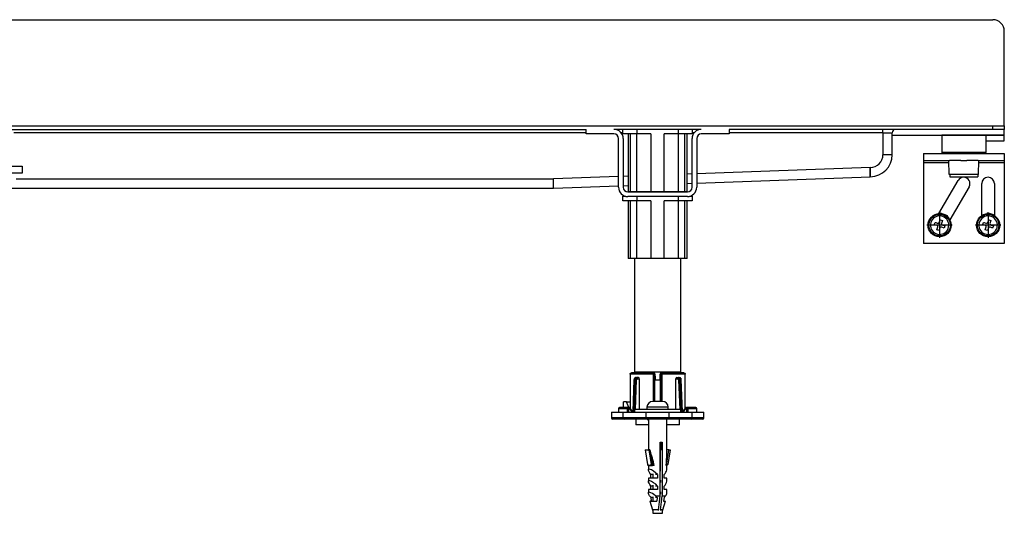
# Model space of a CAD drawing. Units: inches. Extents: x -494 to 1098, y -178 to 406.
# Drawn here: x 80 to 506, y 192 to 406 of the extents above; entities that cross this region are included whole.
import ezdxf

# ---------------------------------------------------------------- set-up
doc = ezdxf.new("R2010")
doc.units = ezdxf.units.IN
doc.linetypes.add('DOT_CENTER', pattern=[14, 12, -1, 0, -1])
doc.layers.add('1', color=7, linetype='Continuous')

# ---------------------------------------------------------------- blocks, each defined once
blk = doc.blocks.new('HL50WU-0-100', base_point=(301.699, 113.882))
at = {"color": 7, "linetype": 'Continuous'}
for p, q in [((-489.453, 405.96), (500.547, 405.96)), ((-489.453, 359.96), (500.547, 359.96)), ((-313.553, 358.46), (324.647, 358.46)), ((324.647, 356.46), (324.647, 358.46)), ((374.447, 358.46), (336.647, 358.46)), ((340.547, 356.46), (340.547, 358.46)), ((346.547, 358.46), (346.547, 356.46)), ((364.547, 356.46), (364.547, 358.46)), ((370.547, 358.46), (370.547, 356.46)), ((386.447, 358.46), (386.447, 356.46)), ((500.547, 358.46), (386.447, 358.46)), ((453.047, 356.96), (453.047, 358.46)), ((500.547, 358.46), (500.547, 359.96)), ((500.547, 359.96), (505.547, 359.96)), ((505.547, 358.46), (500.547, 358.46)), ((505.547, 359.96), (505.547, 358.46)), ((505.547, 355.96), (505.547, 358.46)), ((324.647, 356.96), (77.047, 356.96)), ((336.647, 356.46), (324.647, 356.46)), ((338.647, 333.36), (338.647, 354.46)), ((340.547, 356.96), (339.769, 356.96)), ((346.547, 356.46), (340.547, 356.46)), ((340.647, 354.46), (340.647, 333.36)), ((342.773, 356.46), (342.773, 331.46)), ((343.711, 356.46), (343.711, 331.46)), ((352.66, 356.46), (346.547, 356.46)), ((346.598, 331.46), (346.598, 356.46)), ((352.66, 356.46), (352.66, 331.46)), ((364.547, 356.46), (358.434, 356.46)), ((358.434, 331.46), (358.434, 356.46)), ((364.496, 356.46), (364.496, 331.46)), ((370.547, 356.46), (364.547, 356.46)), ((367.383, 331.46), (367.383, 356.46)), ((368.32, 331.46), (368.32, 356.46)), ((370.447, 333.36), (370.447, 354.46)), ((371.324, 356.96), (370.547, 356.96)), ((372.447, 354.46), (372.447, 333.36)), ((386.447, 356.46), (374.447, 356.46)), ((453.047, 356.96), (386.447, 356.96)), ((453.047, 356.96), (457.047, 356.96)), ((453.047, 356.96), (453.047, 347.46)), ((457.047, 347.46), (457.047, 356.96)), ((457.047, 355.96), (505.547, 355.96)), ((482.851, 355.96), (478.547, 355.96)), ((478.547, 355.96), (478.547, 348.46)), ((482.851, 355.96), (478.547, 355.96)), ((497.547, 355.96), (482.851, 355.96)), ((497.547, 355.96), (482.851, 355.96)), ((497.547, 355.96), (497.547, 348.46)), ((505.547, 355.96), (497.547, 355.96)), ((505.547, 353.46), (505.547, 355.96)), ((497.547, 353.46), (505.547, 353.46)), ((457.047, 347.46), (453.047, 347.46)), ((470.547, 347.96), (470.547, 344.96)), ((470.547, 347.96), (479.047, 347.96)), ((482.851, 348.46), (478.547, 348.46)), ((479.047, 347.96), (481.547, 347.96)), ((479.047, 347.96), (481.547, 347.96)), ((481.547, 347.96), (481.897, 347.96)), ((481.547, 347.96), (481.897, 347.96)), ((481.897, 347.96), (483.124, 347.96)), ((481.897, 347.96), (483.124, 347.96)), ((497.547, 348.46), (482.851, 348.46)), ((483.124, 347.96), (486.697, 347.96)), ((483.124, 347.96), (486.697, 347.96)), ((486.697, 347.96), (489.397, 347.96)), ((486.697, 347.96), (489.397, 347.96)), ((489.397, 347.96), (494.197, 347.96)), ((489.397, 347.96), (494.197, 347.96)), ((494.197, 347.96), (494.547, 347.96)), ((494.197, 347.96), (494.547, 347.96)), ((494.547, 347.96), (497.047, 347.96)), ((494.547, 347.96), (497.047, 347.96)), ((497.047, 347.96), (505.547, 347.96)), ((505.547, 347.96), (505.547, 344.96)), ((75.547, 342.46), (80.547, 342.46)), ((80.547, 342.46), (80.547, 339.46)), ((447.474, 341.96), (372.447, 339.221)), ((447.547, 341.96), (447.474, 341.96)), ((447.488, 341.179), (447.474, 341.96)), ((447.502, 340.429), (447.488, 341.179)), ((447.547, 341.96), (447.547, 337.96)), ((470.547, 344.96), (481.547, 344.96)), ((470.547, 344.96), (470.547, 343.96)), ((481.564, 343.96), (470.547, 343.96)), ((470.547, 343.96), (470.547, 308.96)), ((481.547, 344.96), (481.897, 344.96)), ((481.547, 344.96), (481.897, 344.96)), ((481.652, 338.96), (481.547, 344.96)), ((484.492, 344.96), (481.897, 344.96)), ((484.492, 344.96), (481.897, 344.96)), ((486.697, 344.96), (484.492, 344.96)), ((486.697, 344.96), (484.492, 344.96)), ((486.697, 344.96), (489.397, 344.96)), ((486.697, 344.96), (489.397, 344.96)), ((494.197, 344.96), (489.397, 344.96)), ((494.197, 344.96), (489.397, 344.96)), ((494.197, 344.96), (494.547, 344.96)), ((494.197, 344.96), (494.547, 344.96)), ((494.442, 338.96), (494.547, 344.96)), ((505.547, 343.96), (494.53, 343.96)), ((494.547, 344.96), (505.547, 344.96)), ((505.547, 344.96), (505.547, 343.96)), ((505.547, 343.96), (505.547, 308.96)), ((80.547, 339.46), (75.547, 339.46)), ((78.047, 336.96), (310.474, 336.96)), ((338.647, 337.988), (310.474, 336.96)), ((310.487, 336.265), (310.474, 336.96)), ((342.773, 338.138), (340.647, 338.061)), ((370.447, 339.148), (368.32, 339.071)), ((372.447, 335.219), (447.547, 337.96)), ((447.515, 339.737), (447.502, 340.429)), ((447.526, 339.131), (447.515, 339.737)), ((447.535, 338.634), (447.526, 339.131)), ((447.541, 338.264), (447.535, 338.634)), ((447.546, 338.036), (447.541, 338.264)), ((447.547, 337.96), (447.546, 338.036)), ((482.047, 338.96), (481.652, 338.96)), ((494.047, 338.96), (482.047, 338.96)), ((482.047, 338.96), (482.047, 337.96)), ((482.047, 337.96), (484.765, 337.96)), ((484.765, 337.96), (494.047, 337.96)), ((494.442, 338.96), (494.047, 338.96)), ((494.047, 338.96), (494.047, 337.96)), ((72.153, 332.96), (310.547, 332.96)), ((310.499, 335.591), (310.487, 336.265)), ((310.511, 334.96), (310.499, 335.591)), ((310.521, 334.388), (310.511, 334.96)), ((310.53, 333.895), (310.521, 334.388)), ((310.537, 333.495), (310.53, 333.895)), ((310.543, 333.201), (310.537, 333.495)), ((310.546, 333.02), (310.543, 333.201)), ((310.547, 332.96), (310.546, 333.02)), ((310.547, 332.96), (338.647, 333.985)), ((340.647, 334.058), (342.773, 334.136)), ((368.32, 335.068), (370.447, 335.146)), ((477.251, 321.951), (485.555, 336.335)), ((490.319, 333.585), (482.014, 319.201)), ((495.797, 321.135), (495.797, 334.96)), ((501.297, 334.96), (501.297, 321.135)), ((340.547, 327.46), (340.547, 329.46)), ((340.547, 329.46), (341.758, 329.46)), ((342.647, 331.36), (368.447, 331.36)), ((368.447, 329.36), (342.647, 329.36)), ((343.711, 331.46), (342.773, 331.46)), ((346.598, 331.46), (343.711, 331.46)), ((345.547, 331.46), (345.547, 331.36)), ((346.547, 329.36), (346.547, 327.46)), ((352.66, 331.46), (346.598, 331.46)), ((358.434, 331.46), (352.66, 331.46)), ((364.496, 331.46), (358.434, 331.46)), ((367.383, 331.46), (364.496, 331.46)), ((364.547, 327.46), (364.547, 329.36)), ((365.547, 331.36), (365.547, 331.46)), ((368.32, 331.46), (367.383, 331.46)), ((369.336, 329.46), (370.547, 329.46)), ((370.547, 329.46), (370.547, 327.46)), ((346.547, 327.46), (340.547, 327.46)), ((342.773, 327.46), (342.773, 302.46)), ((343.711, 327.46), (343.711, 302.46)), ((352.66, 327.46), (346.547, 327.46)), ((346.598, 302.46), (346.598, 327.46)), ((352.66, 327.46), (352.66, 302.46)), ((358.434, 302.46), (358.434, 327.46)), ((364.547, 327.46), (358.434, 327.46)), ((364.496, 327.46), (364.496, 302.46)), ((370.547, 327.46), (364.547, 327.46)), ((367.383, 302.46), (367.383, 327.46)), ((368.32, 302.46), (368.32, 327.46)), ((481.105, 321), (477.452, 322.299)), ((480.965, 320.607), (481.105, 321)), ((498.198, 321.947), (498.338, 322.341)), ((501.297, 321.288), (498.338, 322.341)), ((475.257, 317.242), (475.592, 318.185)), ((475.455, 317.172), (475.257, 317.242)), ((475.455, 317.172), (475.257, 317.242)), ((475.55, 317.138), (475.455, 317.172)), ((475.55, 317.138), (475.455, 317.172)), ((476.213, 316.902), (475.55, 317.138)), ((476.213, 316.902), (475.55, 317.138)), ((475.592, 318.185), (475.791, 318.114)), ((475.592, 318.185), (475.791, 318.114)), ((475.791, 318.114), (475.885, 318.08)), ((475.791, 318.114), (475.885, 318.08)), ((475.885, 318.08), (476.548, 317.845)), ((475.885, 318.08), (476.548, 317.845)), ((476.435, 316.824), (476.213, 316.902)), ((476.435, 316.824), (476.213, 316.902)), ((476.32, 315.007), (476.738, 316.185)), ((476.548, 317.845), (476.77, 317.766)), ((476.548, 317.845), (476.77, 317.766)), ((477.681, 315.85), (477.262, 314.672)), ((477.409, 318.069), (477.828, 319.247)), ((477.828, 319.247), (478.77, 318.912)), ((478.541, 316.074), (478.319, 316.153)), ((478.541, 316.074), (478.319, 316.153)), ((478.77, 318.912), (478.351, 317.734)), ((479.204, 315.839), (478.541, 316.074)), ((479.204, 315.839), (478.541, 316.074)), ((478.654, 317.096), (478.876, 317.017)), ((478.654, 317.096), (478.876, 317.017)), ((478.876, 317.017), (479.539, 316.781)), ((478.876, 317.017), (479.539, 316.781)), ((479.299, 315.805), (479.204, 315.839)), ((479.299, 315.805), (479.204, 315.839)), ((479.497, 315.734), (479.299, 315.805)), ((479.497, 315.734), (479.299, 315.805)), ((479.832, 316.677), (479.497, 315.734)), ((479.539, 316.781), (479.634, 316.747)), ((479.539, 316.781), (479.634, 316.747)), ((479.634, 316.747), (479.832, 316.677)), ((479.634, 316.747), (479.832, 316.677)), ((496.26, 317.242), (496.595, 318.185)), ((496.458, 317.172), (496.26, 317.242)), ((496.458, 317.172), (496.26, 317.242)), ((496.552, 317.138), (496.458, 317.172)), ((496.552, 317.138), (496.458, 317.172)), ((497.216, 316.902), (496.552, 317.138)), ((497.216, 316.902), (496.552, 317.138)), ((496.595, 318.185), (496.793, 318.114)), ((496.595, 318.185), (496.793, 318.114)), ((496.793, 318.114), (496.888, 318.08)), ((496.793, 318.114), (496.888, 318.08)), ((496.888, 318.08), (497.551, 317.845)), ((496.888, 318.08), (497.551, 317.845)), ((497.437, 316.824), (497.216, 316.902)), ((497.437, 316.824), (497.216, 316.902)), ((497.322, 315.007), (497.741, 316.185)), ((497.551, 317.845), (497.772, 317.766)), ((497.551, 317.845), (497.772, 317.766)), ((498.683, 315.85), (498.264, 314.672)), ((498.411, 318.069), (498.83, 319.247)), ((498.83, 319.247), (499.772, 318.912)), ((499.543, 316.074), (499.322, 316.153)), ((499.543, 316.074), (499.322, 316.153)), ((499.772, 318.912), (499.353, 317.734)), ((500.206, 315.839), (499.543, 316.074)), ((500.206, 315.839), (499.543, 316.074)), ((499.657, 317.096), (499.878, 317.017)), ((499.657, 317.096), (499.878, 317.017)), ((499.878, 317.017), (500.542, 316.781)), ((499.878, 317.017), (500.542, 316.781)), ((500.301, 315.805), (500.206, 315.839)), ((500.301, 315.805), (500.206, 315.839)), ((500.499, 315.734), (500.301, 315.805)), ((500.499, 315.734), (500.301, 315.805)), ((500.834, 316.677), (500.499, 315.734)), ((500.542, 316.781), (500.636, 316.747)), ((500.542, 316.781), (500.636, 316.747)), ((500.636, 316.747), (500.834, 316.677)), ((500.636, 316.747), (500.834, 316.677)), ((477.262, 314.672), (476.32, 315.007)), ((498.264, 314.672), (497.322, 315.007)), ((505.547, 308.96), (470.547, 308.96)), ((343.711, 302.46), (342.773, 302.46)), ((346.598, 302.46), (343.711, 302.46)), ((345.547, 302.46), (345.547, 253.46)), ((352.66, 302.46), (346.598, 302.46)), ((358.434, 302.46), (352.66, 302.46)), ((364.496, 302.46), (358.434, 302.46)), ((367.383, 302.46), (364.496, 302.46)), ((365.547, 253.46), (365.547, 302.46)), ((368.32, 302.46), (367.383, 302.46)), ((343.68, 252.532), (343.68, 237.458)), ((343.685, 252.46), (343.695, 252.651)), ((343.685, 252.46), (343.685, 237.46)), ((353.73, 252.46), (343.685, 252.46)), ((343.695, 252.651), (343.792, 252.825)), ((343.792, 252.825), (343.977, 252.927)), ((343.977, 252.927), (344.18, 252.96)), ((353.806, 252.96), (344.18, 252.96)), ((345.547, 253.46), (365.547, 253.46)), ((347.647, 253.46), (347.647, 252.96)), ((353.929, 252.651), (353.73, 252.46)), ((353.73, 240.66), (353.73, 252.46)), ((353.806, 252.96), (353.969, 252.927)), ((353.958, 252.958), (353.925, 252.96)), ((354.121, 252.825), (353.929, 252.651)), ((353.969, 252.927), (354.121, 252.825)), ((354.121, 252.825), (354.253, 252.651)), ((354.253, 252.651), (354.305, 252.46)), ((354.305, 252.46), (354.409, 252.46)), ((354.305, 240.66), (354.305, 252.46)), ((354.409, 252.46), (354.514, 250.96)), ((356.58, 250.96), (356.685, 252.46)), ((356.685, 252.46), (356.789, 252.46)), ((356.841, 252.651), (356.789, 252.46)), ((356.789, 252.46), (356.789, 240.66)), ((356.973, 252.825), (356.841, 252.651)), ((356.973, 252.825), (357.125, 252.927)), ((357.165, 252.651), (356.973, 252.825)), ((357.125, 252.927), (357.288, 252.96)), ((357.136, 252.958), (357.169, 252.96)), ((357.364, 252.46), (357.165, 252.651)), ((366.914, 252.96), (357.288, 252.96)), ((367.409, 252.46), (357.364, 252.46)), ((357.364, 252.46), (357.364, 240.66)), ((363.447, 252.96), (363.447, 253.46)), ((366.914, 252.96), (367.117, 252.927)), ((367.117, 252.927), (367.302, 252.825)), ((367.302, 252.825), (367.399, 252.651)), ((367.399, 252.651), (367.409, 252.46)), ((367.409, 237.46), (367.409, 252.46)), ((367.414, 237.457), (367.414, 252.532)), ((345.324, 250.018), (344.83, 236.193)), ((345.47, 250.012), (344.97, 236.025)), ((345.755, 250.012), (345.216, 235.96)), ((345.324, 250.004), (345.363, 250.01)), ((345.325, 250.004), (345.324, 250.004)), ((345.363, 250.01), (345.47, 250.012)), ((345.47, 250.012), (345.755, 250.012)), ((345.541, 250.629), (345.596, 250.68)), ((345.596, 250.68), (345.698, 250.702)), ((345.957, 237.16), (346.449, 249.986)), ((346.164, 250.96), (346.035, 250.938)), ((346.164, 250.96), (346.473, 250.96)), ((347.244, 250.96), (346.473, 250.96)), ((346.569, 250.331), (346.678, 250.424)), ((346.678, 250.424), (346.814, 250.46)), ((346.814, 250.46), (347.613, 250.46)), ((347.613, 250.46), (347.613, 237.16)), ((354.407, 240.66), (354.407, 249.96)), ((354.514, 250.96), (354.547, 250.96)), ((354.547, 250.96), (354.547, 249.96)), ((354.547, 249.96), (356.687, 249.96)), ((356.547, 250.96), (356.547, 249.96)), ((356.547, 250.96), (356.58, 250.96)), ((356.687, 249.96), (356.687, 240.66)), ((363.481, 237.16), (363.481, 250.46)), ((363.481, 250.46), (364.28, 250.46)), ((363.85, 250.96), (364.621, 250.96)), ((364.28, 250.46), (364.415, 250.424)), ((364.415, 250.424), (364.525, 250.331)), ((364.93, 250.96), (364.621, 250.96)), ((364.645, 249.986), (365.137, 237.16)), ((364.93, 250.96), (365.064, 250.923)), ((365.878, 235.96), (365.339, 250.012)), ((365.624, 250.012), (365.339, 250.012)), ((365.396, 250.702), (365.522, 250.666)), ((365.522, 250.666), (365.558, 250.608)), ((365.624, 250.012), (366.124, 236.025)), ((365.731, 250.01), (365.624, 250.012)), ((365.77, 250.004), (365.731, 250.01)), ((365.769, 250.004), (365.77, 250.004)), ((366.264, 236.193), (365.77, 250.018)), ((340.715, 237.96), (340.715, 240.46)), ((342.13, 240.46), (340.715, 240.46)), ((343.151, 237.958), (342.13, 240.46)), ((342.13, 240.46), (343.544, 240.46)), ((343.68, 240.127), (343.544, 240.46)), ((355.047, 240.66), (353.507, 240.66)), ((356.047, 240.66), (355.047, 240.66)), ((357.587, 240.66), (356.047, 240.66)), ((335.547, 235.96), (335.547, 233.46)), ((335.558, 235.96), (340.547, 235.96)), ((338.547, 237.46), (338.547, 235.958)), ((342.547, 237.46), (338.547, 237.46)), ((342.939, 237.96), (339.194, 237.96)), ((340.547, 235.96), (340.547, 233.46)), ((340.547, 235.96), (350.547, 235.96)), ((342.547, 235.96), (342.547, 237.46)), ((343.047, 235.96), (343.047, 237.96)), ((343.047, 237.96), (343.114, 237.96)), ((343.114, 237.96), (343.143, 237.913)), ((343.227, 237.939), (343.142, 237.915)), ((343.143, 237.913), (343.231, 237.774)), ((343.325, 237.913), (343.227, 237.939)), ((343.231, 237.774), (343.357, 237.574)), ((343.68, 237.956), (343.289, 237.956)), ((343.357, 237.574), (343.531, 237.297)), ((343.68, 237.96), (343.464, 237.96)), ((343.68, 237.781), (343.497, 237.781)), ((343.526, 237.746), (343.497, 237.781)), ((343.614, 237.642), (343.526, 237.746)), ((343.531, 237.297), (343.931, 236.661)), ((343.743, 237.487), (343.614, 237.642)), ((343.631, 237.737), (343.626, 237.729)), ((343.68, 237.799), (343.631, 237.737)), ((343.914, 237.284), (343.743, 237.487)), ((344.314, 236.807), (343.914, 237.284)), ((343.931, 236.661), (344.372, 235.96)), ((344.755, 236.281), (344.314, 236.807)), ((344.372, 235.96), (344.447, 236.022)), ((344.447, 236.022), (344.519, 236.083)), ((344.519, 236.083), (344.585, 236.138)), ((344.585, 236.138), (344.643, 236.187)), ((344.643, 236.187), (344.691, 236.227)), ((344.691, 236.227), (344.726, 236.256)), ((344.726, 236.256), (344.748, 236.275)), ((344.748, 236.275), (344.755, 236.281)), ((344.755, 236.281), (345.025, 235.96)), ((345.547, 237.16), (345.547, 235.96)), ((365.547, 237.16), (345.547, 237.16)), ((350.547, 233.46), (350.547, 235.96)), ((350.547, 235.96), (360.547, 235.96)), ((350.947, 238.16), (350.947, 237.16)), ((360.147, 238.16), (350.947, 238.16)), ((360.147, 237.16), (360.147, 238.16)), ((360.547, 233.46), (360.547, 235.96)), ((360.547, 235.96), (370.547, 235.96)), ((364.55, 235.96), (365.183, 235.96)), ((365.547, 235.96), (365.547, 237.16)), ((366.069, 235.96), (366.338, 236.281)), ((366.338, 236.281), (366.78, 236.807)), ((366.346, 236.275), (366.338, 236.281)), ((366.368, 236.256), (366.346, 236.275)), ((366.403, 236.227), (366.368, 236.256)), ((366.451, 236.187), (366.403, 236.227)), ((366.509, 236.138), (366.451, 236.187)), ((366.575, 236.083), (366.509, 236.138)), ((366.647, 236.022), (366.575, 236.083)), ((366.721, 235.96), (366.647, 236.022)), ((366.721, 235.96), (367.163, 236.661)), ((366.78, 236.807), (367.18, 237.284)), ((367.072, 235.96), (367.547, 235.96)), ((367.163, 236.661), (367.563, 237.297)), ((367.18, 237.284), (367.351, 237.487)), ((367.351, 237.487), (367.48, 237.642)), ((367.697, 237.96), (367.414, 237.96)), ((367.463, 237.737), (367.414, 237.799)), ((367.664, 237.781), (367.414, 237.781)), ((367.502, 237.667), (367.463, 237.737)), ((367.48, 237.642), (367.568, 237.746)), ((367.563, 237.297), (367.737, 237.574)), ((367.568, 237.746), (367.597, 237.781)), ((367.737, 237.574), (367.863, 237.774)), ((367.867, 237.939), (367.769, 237.913)), ((367.863, 237.774), (367.951, 237.913)), ((367.952, 237.915), (367.867, 237.939)), ((367.951, 237.913), (367.952, 237.915)), ((367.952, 237.915), (367.98, 237.96)), ((367.98, 237.96), (368.047, 237.96)), ((368.047, 237.96), (368.047, 235.96)), ((371.9, 237.96), (368.222, 237.96)), ((368.547, 237.46), (368.547, 235.96)), ((372.547, 237.46), (368.547, 237.46)), ((370.547, 233.46), (370.547, 235.96)), ((370.547, 235.96), (375.494, 235.96)), ((372.547, 235.956), (372.547, 237.46)), ((375.547, 233.46), (375.547, 235.96)), ((340.547, 233.46), (335.547, 233.46)), ((341.047, 232.96), (336.049, 232.96)), ((350.547, 233.46), (340.547, 233.46)), ((350.547, 232.96), (341.047, 232.96)), ((346.047, 232.96), (346.047, 230.46)), ((346.247, 230.46), (346.047, 230.46)), ((351.547, 230.46), (346.247, 230.46)), ((360.547, 233.46), (350.547, 233.46)), ((350.547, 232.96), (350.547, 233.46)), ((360.547, 232.96), (350.547, 232.96)), ((350.993, 232.96), (350.993, 232.76)), ((350.993, 232.76), (351.243, 232.76)), ((351.243, 232.96), (351.243, 232.76)), ((351.243, 232.76), (351.547, 232.76)), ((351.547, 232.96), (351.547, 219.665)), ((359.547, 217.903), (359.547, 232.96)), ((359.547, 232.76), (359.548, 232.76)), ((365.047, 230.46), (359.547, 230.46)), ((359.548, 232.76), (359.548, 232.96)), ((370.547, 233.46), (360.547, 233.46)), ((360.547, 232.96), (360.547, 233.46)), ((370.047, 232.96), (360.547, 232.96)), ((365.047, 230.46), (365.047, 232.96)), ((375.045, 232.96), (370.047, 232.96)), ((375.547, 233.46), (370.547, 233.46)), ((356.619, 222.96), (357.542, 222.96)), ((356.619, 199.762), (356.619, 222.96)), ((357.151, 219.665), (357.151, 222.96)), ((357.542, 222.96), (357.542, 199.762)), ((350.163, 219.665), (351.189, 213.355)), ((350.163, 219.665), (351.708, 219.665)), ((351.708, 219.665), (352.734, 213.355)), ((352.176, 219.665), (351.708, 219.665)), ((352.176, 219.665), (353.283, 212.86)), ((356.796, 210.46), (356.796, 219.665)), ((356.796, 219.665), (357.151, 219.665)), ((359.356, 212.86), (360.463, 219.665)), ((360.463, 219.665), (359.547, 219.665)), ((360.931, 219.665), (359.905, 213.355)), ((360.463, 219.665), (360.931, 219.665)), ((351.189, 213.355), (351.949, 212.897)), ((351.949, 212.897), (352.734, 213.355)), ((351.547, 212.86), (351.547, 211.049)), ((354.068, 212.86), (351.547, 212.86)), ((351.548, 211.016), (351.601, 211.253)), ((351.632, 210.655), (351.548, 211.016)), ((351.601, 211.253), (351.79, 211.355)), ((351.85, 210.18), (351.632, 210.655)), ((351.731, 212.868), (351.731, 212.86)), ((351.845, 212.886), (351.742, 212.875)), ((351.742, 212.875), (351.746, 212.868)), ((351.79, 211.355), (351.858, 211.36)), ((351.935, 212.877), (351.845, 212.886)), ((352.195, 209.608), (351.85, 210.18)), ((351.961, 212.872), (351.935, 212.877)), ((352.655, 208.96), (352.195, 209.608)), ((352.655, 207.46), (352.655, 208.96)), ((353.447, 208.96), (352.655, 208.96)), ((353.447, 209.296), (353.447, 207.46)), ((355.488, 208.96), (354.597, 208.96)), ((355.488, 208.96), (355.488, 207.46)), ((358.439, 207.46), (358.439, 208.96)), ((359.233, 212.86), (359.547, 212.86)), ((359.547, 211.049), (359.547, 212.86)), ((351.547, 207.46), (351.547, 206.049)), ((355.488, 207.46), (351.547, 207.46)), ((351.548, 206.016), (351.601, 206.253)), ((351.632, 205.655), (351.548, 206.016)), ((351.601, 206.253), (351.79, 206.355)), ((351.85, 205.18), (351.632, 205.655)), ((351.79, 206.355), (351.858, 206.36)), ((352.195, 204.608), (351.85, 205.18)), ((352.655, 203.96), (352.195, 204.608)), ((356.796, 206.46), (356.796, 205.46)), ((359.547, 207.46), (358.439, 207.46)), ((359.547, 206.049), (359.547, 207.46)), ((351.547, 202.46), (351.547, 201.049)), ((355.488, 202.46), (351.547, 202.46)), ((351.547, 201.046), (351.608, 201.261)), ((351.61, 200.718), (351.547, 201.046)), ((351.608, 201.261), (351.79, 201.355)), ((351.795, 200.285), (351.61, 200.718)), ((351.79, 201.355), (351.858, 201.36)), ((352.095, 199.762), (351.795, 200.285)), ((352.655, 202.46), (352.655, 203.96)), ((353.447, 203.96), (352.655, 203.96)), ((353.447, 204.296), (353.447, 202.46)), ((355.488, 203.96), (354.597, 203.96)), ((355.488, 203.96), (355.488, 202.46)), ((356.796, 201.46), (356.796, 200.46)), ((358.439, 202.46), (358.439, 203.96)), ((359.547, 202.46), (358.439, 202.46)), ((359.547, 201.049), (359.547, 202.46)), ((352.207, 197.46), (353.29, 193.684)), ((352.207, 197.46), (352.314, 197.46)), ((352.682, 197.46), (352.314, 197.46)), ((352.682, 197.46), (355.204, 197.46)), ((352.938, 197.46), (352.752, 198.96)), ((353.447, 198.96), (352.752, 198.96)), ((353.447, 199.296), (353.447, 197.46)), ((354.567, 199.762), (356.619, 199.762)), ((355.39, 198.96), (354.597, 198.96)), ((355.39, 198.96), (355.204, 197.46)), ((355.936, 193.684), (356.319, 197.081)), ((356.319, 197.081), (356.619, 199.762)), ((356.859, 193.684), (357.242, 197.081)), ((357.242, 197.081), (357.542, 199.762)), ((357.542, 199.762), (358.999, 199.762)), ((357.804, 193.684), (358.887, 197.46)), ((358.342, 198.96), (358.155, 197.46)), ((358.155, 197.46), (358.887, 197.46)), ((355.936, 193.684), (353.29, 193.684)), ((353.447, 193.365), (353.447, 192.16)), ((353.447, 192.16), (357.647, 192.16)), ((355.87, 193.374), (355.904, 193.484)), ((355.904, 193.484), (355.936, 193.684)), ((356.802, 193.385), (356.795, 193.368)), ((356.859, 193.684), (356.802, 193.385)), ((357.804, 193.684), (356.859, 193.684)), ((357.647, 192.16), (357.647, 193.365))]:
    blk.add_line(p, q, dxfattribs=at)
for centre, radius in [((477.545, 316.96), 5), ((477.545, 316.96), 4.65), ((498.547, 316.96), 5), ((498.547, 316.96), 4.65)]:
    blk.add_circle(centre, radius, dxfattribs=at)
for centre, radius, start, end in [((336.647, 354.46), 4, 0, 90), ((374.447, 354.46), 4, 90, 180), ((458.547, 356.96), 1.5, 90, 180), ((336.647, 354.46), 2, 0, 90), ((374.447, 354.46), 2, 90, 180), ((447.547, 347.46), 9.5, 270, 0), ((447.547, 347.46), 5.5, 270, 0), ((479.047, 348.46), 0.5, 180, 270), ((497.047, 348.46), 0.5, 270, 360), ((487.937, 334.96), 2.75, 330, 150), ((498.547, 334.96), 2.75, 0, 180), ((342.647, 333.36), 4, 180, 270), ((342.647, 333.36), 2, 180, 270), ((368.447, 333.36), 4, 270, 0), ((368.447, 333.36), 2, 270, 0), ((477.545, 316.96), 4, 103.43254, 70.42122), ((477.545, 316.96), 4, 103.43254, 70.42122), ((477.545, 316.96), 4, 70.42122, 103.43254), ((477.545, 316.96), 4, 70.42122, 103.43254), ((498.547, 316.96), 4, 70.42122, 46.56746), ((498.547, 316.96), 4, 70.42122, 46.56746), ((498.547, 316.96), 4, 46.56746, 70.42122), ((498.547, 316.96), 4, 46.56746, 70.42122), ((476.267, 316.352), 0.5, 340.42122, 70.42122), ((476.938, 318.237), 0.5, 250.42122, 340.42122), ((478.152, 315.682), 0.5, 70.42122, 160.42122), ((478.822, 317.567), 0.5, 160.42122, 250.42122), ((497.27, 316.352), 0.5, 340.42122, 70.42122), ((497.94, 318.237), 0.5, 250.42122, 340.42122), ((499.154, 315.682), 0.5, 70.42122, 160.42122), ((499.824, 317.567), 0.5, 160.42122, 250.42122), ((353.927, 252.477), 0.483, 357.95604, 86.34316), ((357.167, 252.477), 0.483, 93.65478, 182.04226), ((346.443, 249.975), 1.12, 144.03067, 178.52139), ((346.659, 250.002), 1.189, 143.93596, 179.50929), ((346.185, 250.146), 0.81, 100.48245, 143.10847), ((346.172, 250.383), 0.572, 103.84495, 146.06911), ((346.922, 249.997), 1.167, 142.86123, 179.2767), ((345.662, 238.326), 11.686, 86.13807, 89.54385), ((346.505, 250.321), 0.639, 92.83596, 143.46358), ((345.872, 249.881), 0.83, 32.84357, 81.7505), ((347.018, 249.981), 0.569, 142.07578, 179.52205), ((346.375, 250.526), 0.444, 351.34501, 77.24257), ((347.164, 250.514), 0.452, 353.04926, 79.83806), ((363.93, 250.514), 0.452, 100.16133, 186.94693), ((364.719, 250.526), 0.444, 102.75311, 188.65931), ((365.212, 249.896), 0.813, 97.71523, 147.6907), ((364.081, 249.983), 0.564, 0.32603, 38.10072), ((364.589, 250.321), 0.639, 36.54913, 87.15133), ((365.432, 238.329), 11.683, 90.45569, 93.86239), ((364.895, 250.346), 0.614, 35.36, 86.72481), ((364.172, 249.997), 1.167, 0.72824, 37.13383), ((365, 250.243), 0.68, 33.25691, 78.30393), ((364.435, 250.002), 1.189, 0.4857, 36.06905), ((364.669, 249.979), 1.102, 1.26381, 35.26574), ((353.447, 238.16), 2.5, 90, 180), ((357.647, 238.16), 2.5, 0, 90), ((339.047, 237.46), 0.5, 90, 180), ((343.047, 237.46), 0.5, 90, 180), ((343.114, 237.46), 0.5, 40, 89.99998), ((367.98, 237.46), 0.5, 89.99999, 140), ((368.047, 237.46), 0.5, 0, 90), ((372.047, 237.46), 0.5, 0, 90), ((336.047, 233.46), 0.5, 180, 270), ((341.047, 233.46), 0.5, 180, 270), ((370.047, 233.46), 0.5, 270, 0), ((375.047, 233.46), 0.5, 270, 0), ((317.108, 205.675), 37.652, 11.00021, 21.01484), ((306.319, 218.682), 53.234, 353.72078, 359.16169), ((351.753, 213.428), 0.569, 187.33577, 268.07445), ((353.299, 213.428), 0.569, 187.36562, 268.0471), ((359.341, 213.428), 0.568, 271.89629, 352.6935), ((349.002, 203.095), 8.743, 42.12038, 70.94056), ((351.995, 212.904), 0.0461, 188.88655, 223.0898), ((353.658, 318.528), 105.669, 269.07951, 269.76603), ((355.523, 211.844), 4.101, 315.3129, 348.8245), ((349.003, 198.096), 8.743, 42.12008, 70.94086), ((355.523, 206.844), 4.101, 315.31298, 348.82476), ((349.964, 195.052), 6.586, 45.66042, 73.28876), ((357.016, 201.367), 2.551, 321.01142, 352.83138), ((366.913, 211.222), 18.732, 217.71778, 220.89092), ((352.498, 248.958), 51.499, 269.79577, 270.20423), ((337.178, 181.096), 25.511, 44.44557, 47.02859), ((344.208, 211.2), 18.698, 319.10618, 322.28512), ((354.251, 193.96), 1, 196, 216.46895), ((356.843, 193.96), 1, 323.53105, 344)]:
    blk.add_arc(centre, radius, start, end, dxfattribs=at)
at = {"layer": '1', "color": 7, "linetype": 'Continuous'}
blk.add_line((505.547, 359.96), (505.547, 400.96), dxfattribs=at)
at = {"layer": '1', "color": 7, "linetype": 'DOT_CENTER'}
for p, q in [((477.545, 322.46), (477.545, 311.46)), ((498.547, 322.46), (498.547, 311.46)), ((483.045, 316.96), (472.045, 316.96)), ((504.047, 316.96), (493.047, 316.96))]:
    blk.add_line(p, q, dxfattribs=at)
at = {"layer": '1', "color": 7, "linetype": 'Continuous'}
blk.add_arc((500.547, 400.96), 5, 0, 90, dxfattribs=at)

msp = doc.modelspace()

# ---------------------------------------------------------------- block references
msp.add_blockref('HL50WU-0-100', (301.7, 113.88))

doc.saveas('drawing.dxf')
